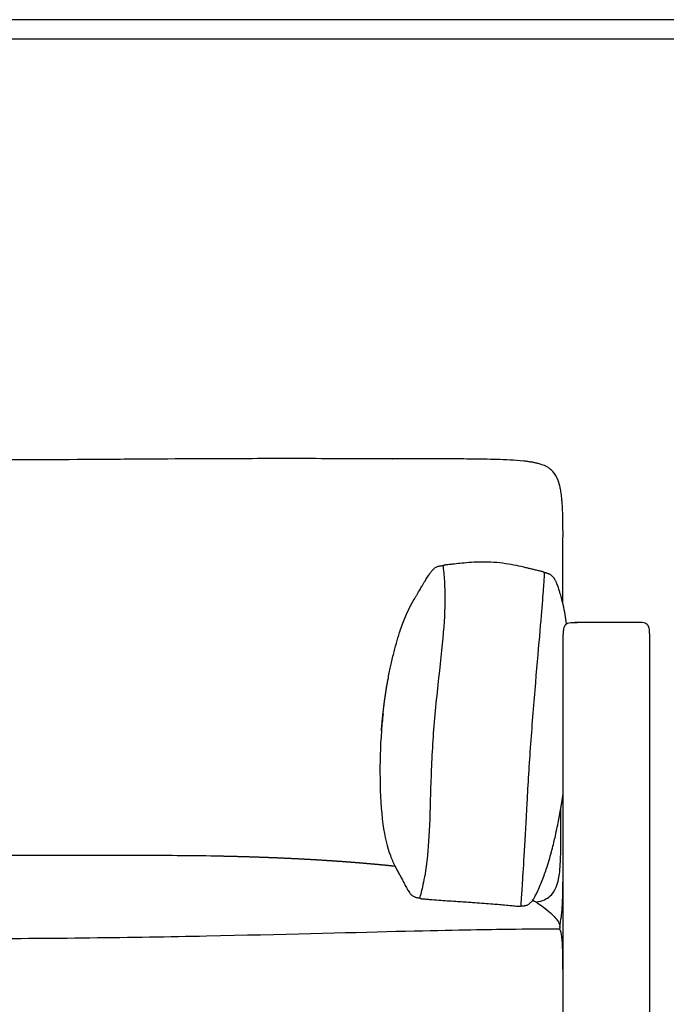
# Model space of a CAD drawing. Units: millimetres. Extents: x 0 to 2842, y 0 to 4019.
# Drawn here: x 1889 to 2356, y 3307 to 4019 of the extents above; entities that cross this region are included whole.
import ezdxf

# ---------------------------------------------------------------- set-up
doc = ezdxf.new("R2010")
doc.units = ezdxf.units.MM
doc.layers.add('2042 Ej220 Sofa 2-seater 76', color=7, linetype='Continuous', true_color=0x000000)
doc.layers.add('Make2D$Visible$Curves', color=7, linetype='Continuous', true_color=0x000000)

msp = doc.modelspace()

# ---------------------------------------------------------------- linework, layer by layer
at = {"layer": '2042 Ej220 Sofa 2-seater 76'}
for points in [[(0, 0), (2841.9, 0), (2841.9, 4019.26), (0, 4019.26)], [(14.15, 14.15), (2827.75, 14.15), (2827.75, 4005.11), (14.15, 4005.11)]]:
    msp.add_lwpolyline(points, close=True, dxfattribs=at)
at = {"layer": 'Make2D$Visible$Curves', "color": 178, "lineweight": -3, "true_color": 0x000000}
for points, degree, knots in [([(2025.49, 3701.61), (2013.36, 3701.56), (1999.77, 3701.48), (1971.87, 3701.29), (1957.45, 3701.19), (1911.17, 3700.9), (1880.97, 3700.75), (1850.87, 3700.75)], 3, [132.947097, 132.947097, 132.947097, 132.947097, 183.21492, 183.21492, 226.159684, 226.159684, 307.573588, 307.573588, 307.573588, 307.573588]), ([(2158.44, 3701.58), (2145.18, 3701.62), (2132.07, 3701.66), (2108.25, 3701.71), (2097.38, 3701.73), (2067.38, 3701.74), (2047.05, 3701.71), (2025.49, 3701.61)], 3, [0, 0, 0, 0, 40.309683, 40.309683, 73.978526, 73.978526, 132.947097, 132.947097, 132.947097, 132.947097]), ([(2243.35, 3700.71), (2240.05, 3700.88), (2236.59, 3701.01), (2230.66, 3701.18), (2227.73, 3701.25), (2219.2, 3701.4), (2213.57, 3701.46), (2207.61, 3701.51), (2199.7, 3701.56), (2191.88, 3701.58), (2175.28, 3701.59), (2166.48, 3701.59), (2157.76, 3701.58)], 3, [84.55559, 84.55559, 84.55559, 84.55559, 96.102016, 96.102016, 105.303003, 105.303003, 120.311521, 120.311521, 120.311521, 143.487733, 143.487733, 170.167995, 170.167995, 170.167995, 170.167995]), ([(2263.63, 3698.15), (2263.3, 3698.24), (2262.97, 3698.33), (2262.64, 3698.42), (2262.27, 3698.51), (2261.9, 3698.6), (2261.13, 3698.77), (2260.73, 3698.86), (2259.47, 3699.11), (2258.6, 3699.26), (2257.17, 3699.48), (2256.61, 3699.56), (2255.08, 3699.76), (2254.11, 3699.88), (2249.96, 3700.31), (2246.56, 3700.54), (2243.35, 3700.71)], 3, [64.045962, 64.045962, 64.045962, 64.045962, 65.084759, 65.084759, 65.084759, 66.249565, 66.249565, 67.478243, 67.478243, 70.152511, 70.152511, 71.872428, 71.872428, 74.825503, 74.825503, 84.55559, 84.55559, 84.55559, 84.55559]), ([(2273.18, 3693.5), (2272.84, 3693.81), (2272.49, 3694.12), (2271.45, 3694.94), (2270.74, 3695.41), (2269.39, 3696.16), (2268.76, 3696.46), (2267.55, 3696.96), (2266.97, 3697.18), (2265.5, 3697.66), (2264.57, 3697.92), (2263.63, 3698.15)], 3, [52.808222, 52.808222, 52.808222, 52.808222, 54.283997, 54.283997, 57.021768, 57.021768, 59.195716, 59.195716, 61.130108, 61.130108, 64.045962, 64.045962, 64.045962, 64.045962]), ([(2279.07, 3682.74), (2278.48, 3684.96), (2277.69, 3687.13), (2275.67, 3690.74), (2274.55, 3692.2), (2273.18, 3693.5)], 3, [39.923476, 39.923476, 39.923476, 39.923476, 46.983667, 46.983667, 52.808222, 52.808222, 52.808222, 52.808222]), ([(2280.41, 3675.62), (2280.31, 3676.34), (2280.21, 3677.04), (2280, 3678.39), (2279.89, 3679.03), (2279.67, 3680.18), (2279.56, 3680.69), (2279.33, 3681.71), (2279.21, 3682.23), (2279.07, 3682.74)], 3, [32.594432, 32.594432, 32.594432, 32.594432, 34.753583, 34.753583, 36.711688, 36.711688, 38.297946, 38.297946, 39.923476, 39.923476, 39.923476, 39.923476]), ([(2281.28, 3664.42), (2281.19, 3666.48), (2281.08, 3668.53), (2280.87, 3671.13), (2280.83, 3671.63), (2280.75, 3672.54), (2280.71, 3672.93), (2280.61, 3673.93), (2280.54, 3674.54), (2280.45, 3675.3), (2280.43, 3675.46), (2280.41, 3675.62)], 3, [21.270416, 21.270416, 21.270416, 21.270416, 27.589087, 27.589087, 29.099896, 29.099896, 30.295295, 30.295295, 32.106653, 32.106653, 32.594432, 32.594432, 32.594432, 32.594432]), ([(2281.63, 3646.77), (2281.61, 3649.47), (2281.58, 3652.4), (2281.48, 3658.22), (2281.41, 3661.21), (2281.28, 3664.42)], 3, [1, 1, 1, 1, 11.391701, 11.391701, 21.270416, 21.270416, 21.270416, 21.270416]), ([(2202.8, 3625.48), (2201.88, 3625.38), (2200.96, 3625.28), (2199.47, 3625.12), (2198.93, 3625.06), (2198.03, 3624.96), (2197.54, 3624.9), (2197.18, 3624.85)], 3, [427.794947, 427.794947, 427.794947, 427.794947, 431.892488, 431.892488, 434.288692, 434.288692, 435.844493, 435.844493, 435.844493, 435.844493]), ([(2215.31, 3626.62), (2212.91, 3626.46), (2210.65, 3626.27), (2206.38, 3625.87), (2204.84, 3625.7), (2202.8, 3625.48)], 3, [410.625534, 410.625534, 410.625534, 410.625534, 419.231766, 419.231766, 427.794947, 427.794947, 427.794947, 427.794947]), ([(2231.66, 3626.69), (2228.79, 3626.89), (2225.94, 3626.95), (2220.42, 3626.89), (2217.75, 3626.77), (2215.31, 3626.62)], 3, [392.751074, 392.751074, 392.751074, 392.751074, 401.407141, 401.407141, 410.625534, 410.625534, 410.625534, 410.625534]), ([(2247.9, 3624.35), (2245.48, 3624.84), (2242.85, 3625.33), (2237.42, 3626.15), (2234.57, 3626.49), (2231.66, 3626.69)], 3, [374.437654, 374.437654, 374.437654, 374.437654, 383.959085, 383.959085, 392.751074, 392.751074, 392.751074, 392.751074]), ([(2184.39, 3617.29), (2184.47, 3617.41), (2184.56, 3617.55), (2184.75, 3617.83), (2184.84, 3617.96), (2185.02, 3618.22), (2185.11, 3618.35), (2185.22, 3618.51), (2185.25, 3618.55), (2185.61, 3619.06), (2186.01, 3619.6), (2186.47, 3620.18), (2186.69, 3620.45), (2186.95, 3620.76), (2187.24, 3621.08), (2187.46, 3621.32), (2187.73, 3621.59), (2188.2, 3622.04), (2188.4, 3622.21), (2188.85, 3622.58), (2189.14, 3622.79), (2189.48, 3623.01)], 3, [216.132507, 216.132507, 216.132507, 216.132507, 218.551388, 218.551388, 220.458315, 220.458315, 222.364551, 222.364551, 222.930761, 222.930761, 229.975155, 229.975155, 229.975155, 233.360281, 233.360281, 233.360281, 235.924165, 235.924165, 237.335844, 237.335844, 238.856672, 238.856672, 238.856672, 238.856672]), ([(2189.48, 3623.01), (2189.72, 3623.17), (2190, 3623.33), (2190.65, 3623.64), (2190.99, 3623.77), (2191.36, 3623.88), (2191.58, 3623.95), (2191.8, 3624), (2192.26, 3624.1), (2192.57, 3624.14), (2192.81, 3624.18)], 3, [238.856672, 238.856672, 238.856672, 238.856672, 239.910035, 239.910035, 241.054866, 241.054866, 241.054866, 241.792928, 241.792928, 242.580853, 242.580853, 242.580853, 242.580853]), ([(2192.81, 3624.18), (2193.13, 3624.22), (2193.49, 3624.27), (2193.79, 3624.3), (2194.02, 3624.33), (2194.22, 3624.35), (2194.39, 3624.36)], 3, [242.580853, 242.580853, 242.580853, 242.580853, 243.589771, 243.589771, 243.589771, 244.314677, 244.314677, 244.314677, 244.314677]), ([(2194.39, 3624.36), (2194.46, 3624.36), (2194.53, 3624.36), (2194.64, 3624.37), (2194.69, 3624.37), (2194.77, 3624.36), (2194.8, 3624.36), (2194.84, 3624.36), (2194.86, 3624.35), (2194.89, 3624.35), (2194.91, 3624.35), (2194.94, 3624.35)], 3, [244.314677, 244.314677, 244.314677, 244.314677, 244.676022, 244.676022, 245.075126, 245.075126, 245.457734, 245.457734, 245.606807, 245.606807, 245.751785, 245.751785, 245.751785, 245.751785]), ([(2195.83, 3624.63), (2195.74, 3624.61), (2195.65, 3624.58), (2195.56, 3624.56), (2195.48, 3624.53), (2195.41, 3624.51), (2195.33, 3624.48)], 3, [438.1002668, 438.1002668, 438.1002668, 438.1002668, 438.4315591, 438.4315591, 438.4315591, 438.6863558, 438.6863558, 438.6863558, 438.6863558]), ([(2197.18, 3624.85), (2196.95, 3624.83), (2196.67, 3624.79), (2196.34, 3624.74), (2196.23, 3624.72), (2196.08, 3624.69), (2196.04, 3624.68), (2195.96, 3624.67), (2195.91, 3624.65), (2195.86, 3624.64), (2195.84, 3624.64), (2195.83, 3624.63)], 3, [435.844493, 435.844493, 435.844493, 435.844493, 436.913368, 436.913368, 437.500308, 437.500308, 437.828837, 437.828837, 438.026193, 438.026193, 438.100267, 438.100267, 438.100267, 438.100267]), ([(2260.19, 3621.52), (2259.26, 3621.75), (2258.31, 3621.98), (2256.48, 3622.42), (2255.65, 3622.62), (2252.62, 3623.33), (2250.35, 3623.85), (2247.9, 3624.35)], 3, [356.81061, 356.81061, 356.81061, 356.81061, 361.276802, 361.276802, 364.991614, 364.991614, 374.437654, 374.437654, 374.437654, 374.437654]), ([(2265.66, 3620.23), (2265.05, 3620.37), (2263.86, 3620.65), (2262.26, 3621.02), (2261.25, 3621.27), (2260.19, 3621.52)], 3, [348.544216, 348.544216, 348.544216, 348.544216, 351.76489, 351.76489, 356.81061, 356.81061, 356.81061, 356.81061]), ([(2266.98, 3619.89), (2266.96, 3619.9), (2266.93, 3619.91), (2266.88, 3619.93), (2266.85, 3619.94), (2266.79, 3619.95), (2266.77, 3619.96), (2266.7, 3619.98), (2266.65, 3619.99), (2266.48, 3620.04), (2266.35, 3620.07), (2266.05, 3620.14), (2265.84, 3620.19), (2265.66, 3620.23)], 3, [345.50214, 345.50214, 345.50214, 345.50214, 345.804443, 345.804443, 346.215285, 346.215285, 346.464366, 346.464366, 346.935613, 346.935613, 347.653969, 347.653969, 348.544216, 348.544216, 348.544216, 348.544216]), ([(2267.56, 3619.63), (2267.44, 3619.69), (2267.35, 3619.74), (2267.28, 3619.77), (2267.16, 3619.82), (2267.06, 3619.86), (2266.98, 3619.89)], 3, [344.056944, 344.056944, 344.056944, 344.056944, 344.600193, 344.600193, 344.600193, 345.50214, 345.50214, 345.50214, 345.50214]), ([(2268.85, 3619.12), (2268.71, 3619.16), (2268.59, 3619.2), (2268.33, 3619.27), (2268.17, 3619.31), (2268.04, 3619.35)], 3, [147.489389, 147.489389, 147.489389, 147.489389, 147.9435357, 147.9435357, 148.3848261, 148.3848261, 148.3848261, 148.3848261]), ([(2270.49, 3618.63), (2270.17, 3618.73), (2269.83, 3618.83), (2269.51, 3618.93), (2269.29, 3618.99), (2269.06, 3619.06), (2268.85, 3619.12)], 3, [145.760128, 145.760128, 145.760128, 145.760128, 146.783661, 146.783661, 146.783661, 147.489389, 147.489389, 147.489389, 147.489389]), ([(2273.54, 3617.03), (2273.24, 3617.29), (2272.95, 3617.5), (2272.4, 3617.86), (2272.14, 3618), (2271.87, 3618.13), (2271.67, 3618.22), (2271.46, 3618.31), (2271.14, 3618.43), (2271.02, 3618.47), (2270.79, 3618.54), (2270.64, 3618.59), (2270.49, 3618.63)], 3, [141.430258, 141.430258, 141.430258, 141.430258, 142.669849, 142.669849, 143.907688, 143.907688, 143.907688, 144.825694, 144.825694, 145.291328, 145.291328, 145.760128, 145.760128, 145.760128, 145.760128]), ([(2176.01, 3603.45), (2176.7, 3604.62), (2177.51, 3605.99), (2178.7, 3607.99), (2178.99, 3608.48), (2179.39, 3609.15), (2179.45, 3609.25), (2179.7, 3609.68), (2179.94, 3610.07), (2180.85, 3611.61), (2181.59, 3612.84), (2182.42, 3614.19)], 3, [101.475981, 101.475981, 101.475981, 101.475981, 153.249839, 153.249839, 167.820896, 167.820896, 170.4915, 170.4915, 178.780887, 178.780887, 197.746192, 197.746192, 197.746192, 197.746192]), ([(2277.21, 3611.24), (2276.99, 3611.77), (2276.72, 3612.38), (2276.15, 3613.54), (2275.79, 3614.21), (2275.33, 3614.91), (2275.12, 3615.23), (2274.88, 3615.58), (2274.26, 3616.33), (2273.92, 3616.7), (2273.54, 3617.03)], 3, [130.714766, 130.714766, 130.714766, 130.714766, 134.886642, 134.886642, 138.35349, 138.35349, 138.35349, 139.853504, 139.853504, 141.430258, 141.430258, 141.430258, 141.430258]), ([(2281.63, 3596.31), (2281.27, 3597.9), (2280.9, 3599.41), (2280.15, 3602.29), (2279.77, 3603.68), (2279.35, 3605.09), (2279.05, 3606.07), (2278.71, 3607.14), (2278.36, 3608.16), (2278.05, 3609.09), (2277.66, 3610.17), (2277.21, 3611.24)], 3, [87.515609, 87.515609, 87.515609, 87.515609, 100.65224, 100.65224, 113.146527, 113.146527, 113.146527, 122.316314, 122.316314, 122.316314, 130.714766, 130.714766, 130.714766, 130.714766]), ([(2163.42, 3576.03), (2163.72, 3576.92), (2164.01, 3577.81), (2164.12, 3578.13), (2164.23, 3578.44), (2164.64, 3579.61), (2165.06, 3580.78), (2165.48, 3581.9), (2165.9, 3583.03), (2166.32, 3584.11), (2166.75, 3585.2), (2167.18, 3586.24), (2167.61, 3587.29), (2168.05, 3588.29), (2168.49, 3589.3), (2168.93, 3590.27), (2169.37, 3591.24), (2169.48, 3591.46), (2169.58, 3591.69), (2169.93, 3592.4), (2170.27, 3593.11), (2170.72, 3594.01), (2171.17, 3594.91), (2171.64, 3595.78), (2172.1, 3596.66), (2172.13, 3596.73), (2172.17, 3596.79), (2172.61, 3597.59), (2173.05, 3598.38), (2173.17, 3598.61), (2173.3, 3598.83), (2173.67, 3599.48), (2174.04, 3600.12)], 2, [46.373384, 46.373384, 46.373384, 47.373384, 47.373384, 48.373384, 48.373384, 49.373384, 49.373384, 50.373384, 50.373384, 51.373384, 51.373384, 52.373384, 52.373384, 53.373384, 53.373384, 54.373384, 54.373384, 55.373384, 55.373384, 56.373384, 56.373384, 57.373384, 57.373384, 58.373384, 58.373384, 59.373384, 59.373384, 60.373384, 60.373384, 61.373384, 61.373384, 62.373384, 62.373384, 62.373384]), ([(2174.04, 3600.12), (2174.04, 3600.12), (2174.04, 3600.13), (2174.05, 3600.13), (2174.05, 3600.13), (2174.06, 3600.15), (2174.06, 3600.16), (2174.08, 3600.19), (2174.09, 3600.21), (2174.13, 3600.28), (2174.16, 3600.32), (2174.23, 3600.45), (2174.28, 3600.53), (2174.42, 3600.77), (2174.51, 3600.92), (2174.77, 3601.37), (2174.94, 3601.65), (2175.26, 3602.2), (2175.42, 3602.46), (2175.71, 3602.95), (2175.86, 3603.2), (2176.01, 3603.45)], 3, [62.423355, 62.423355, 62.423355, 62.423355, 62.443692, 62.443692, 62.519072, 62.519072, 62.820167, 62.820167, 63.421897, 63.421897, 64.62514, 64.62514, 67.031531, 67.031531, 71.844251, 71.844251, 81.294954, 81.294954, 91.15546, 91.15546, 101.475981, 101.475981, 101.475981, 101.475981]), ([(2174.04, 3600.12), (2174.04, 3600.12), (2174.04, 3600.12), (2174.04, 3600.12), (2174.04, 3600.12), (2174.04, 3600.12)], 3, [62.39985849, 62.39985849, 62.39985849, 62.39985849, 62.42016483, 62.42016483, 62.42335543, 62.42335543, 62.42335543, 62.42335543]), ([(2174.04, 3600.12), (2174.04, 3600.12), (2174.04, 3600.12), (2174.04, 3600.12), (2174.04, 3600.12), (2174.04, 3600.12)], 3, [62.37338373, 62.37338373, 62.37338373, 62.37338373, 62.39498686, 62.39498686, 62.39985849, 62.39985849, 62.39985849, 62.39985849]), ([(2284.1, 3582.29), (2284.62, 3582.62), (2285.25, 3582.83), (2286.03, 3582.97), (2287.49, 3583.24), (2289.44, 3583.24), (2292.06, 3583.24)], 3, [246.683497, 246.683497, 246.683497, 246.683497, 248.729151, 248.729151, 248.729151, 254.780441, 254.780441, 254.780441, 254.780441]), ([(2155.05, 3542.08), (2155.62, 3545.19), (2156.26, 3548.35), (2157.16, 3552.5), (2157.45, 3553.84), (2158.15, 3556.87), (2158.53, 3558.47), (2159.57, 3562.71), (2160.29, 3565.48), (2161.78, 3570.79), (2162.57, 3573.43), (2163.42, 3576.03)], 3, [0, 0, 0, 0, 10.948864, 10.948864, 16.075959, 16.075959, 22.830611, 22.830611, 35.321154, 35.321154, 46.373384, 46.373384, 46.373384, 46.373384]), ([(2281.76, 3573.26), (2281.78, 3573.7), (2281.8, 3574.12), (2281.82, 3574.54), (2281.88, 3575.56), (2281.96, 3576.4), (2282.13, 3577.78), (2282.22, 3578.3), (2282.46, 3579.5), (2282.62, 3580.01), (2282.76, 3580.36), (2282.83, 3580.55), (2282.89, 3580.7), (2282.95, 3580.83)], 3, [138.293381, 138.293381, 138.293381, 138.293381, 139.648386, 139.648386, 139.648386, 143.073867, 143.073867, 146.401152, 146.401152, 152.776896, 152.776896, 152.776896, 156.075437, 156.075437, 156.075437, 156.075437]), ([(2282.95, 3580.83), (2283.05, 3581.03), (2283.13, 3581.19), (2283.29, 3581.44), (2283.36, 3581.54), (2283.56, 3581.8), (2283.67, 3581.91), (2283.76, 3582), (2283.81, 3582.05), (2283.86, 3582.09), (2283.91, 3582.13)], 3, [156.075437, 156.075437, 156.075437, 156.075437, 161.059609, 161.059609, 166.058592, 166.058592, 175.967428, 175.967428, 175.967428, 182.142431, 182.142431, 182.142431, 182.142431]), ([(2283.91, 3582.13), (2283.96, 3582.18), (2284, 3582.21), (2284.08, 3582.27), (2284.11, 3582.29), (2284.17, 3582.33), (2284.19, 3582.35), (2284.2, 3582.35), (2284.2, 3582.35), (2284.2, 3582.35)], 3, [182.142431, 182.142431, 182.142431, 182.142431, 190.209895, 190.209895, 198.277535, 198.277535, 214.412799, 214.412799, 217.545139, 217.545139, 217.545139, 217.545139]), ([(2284.2, 3582.35), (2284.2, 3582.35), (2284.19, 3582.35), (2284.16, 3582.33), (2284.13, 3582.31), (2284.1, 3582.29)], 3, [217.545139, 217.545139, 217.545139, 217.545139, 230.548096, 230.548096, 246.683497, 246.683497, 246.683497, 246.683497]), ([(2281.66, 3505.55), (2281.66, 3522.85), (2281.66, 3546.37), (2281.66, 3557.47), (2281.76, 3573.26)], 3, [136.311079, 136.311079, 136.311079, 136.311079, 137.311079, 138.293381, 138.293381, 138.293381, 138.293381]), ([(2344.38, 3563.47), (2344.38, 3564.68), (2344.38, 3566.22), (2344.38, 3566.22), (2344.38, 3566.22)], 3, [48.989865, 48.989865, 48.989865, 48.989865, 49.770208, 50.770208, 50.770208, 50.770208, 50.770208]), ([(2344.38, 3505.55), (2344.38, 3522.85), (2344.38, 3546.37), (2344.38, 3557.47), (2344.38, 3562.08)], 3, [44.602289, 44.602289, 44.602289, 44.602289, 45.602289, 46.584565, 46.584565, 46.584565, 46.584565]), ([(2150.27, 3504.92), (2150.39, 3506.43), (2150.52, 3507.94), (2150.65, 3509.46), (2150.79, 3510.98), (2150.94, 3512.52), (2151.08, 3514.06), (2151.25, 3515.61), (2151.41, 3517.16), (2151.59, 3518.71), (2151.76, 3520.27), (2151.95, 3521.83), (2152.15, 3523.39), (2152.35, 3524.96), (2152.56, 3526.52), (2152.78, 3528.09), (2153, 3529.65), (2153.23, 3531.22), (2153.47, 3532.78), (2153.72, 3534.34), (2153.96, 3535.89), (2154.23, 3537.44), (2154.49, 3538.99), (2154.77, 3540.54), (2155.05, 3542.08)], 2, [-12, -12, -12, -11, -11, -10, -10, -9, -9, -8, -8, -7, -7, -6, -6, -5, -5, -4, -4, -3, -3, -2, -2, -1, -1, 0, 0, 0]), ([(2278.32, 3439.57), (2278.54, 3440.72), (2278.76, 3441.87), (2278.78, 3441.93), (2278.79, 3441.99), (2279, 3443.15), (2279.22, 3444.31), (2279.26, 3444.52), (2279.3, 3444.72), (2279.46, 3445.63), (2279.62, 3446.53), (2279.72, 3447.05), (2279.81, 3447.56), (2279.9, 3448.1), (2280, 3448.65), (2280.15, 3449.51), (2280.3, 3450.37), (2280.32, 3450.51), (2280.35, 3450.65), (2280.51, 3451.6), (2280.67, 3452.55), (2280.72, 3452.85), (2280.76, 3453.14), (2280.86, 3453.75), (2280.96, 3454.35), (2281.08, 3455.11), (2281.21, 3455.86), (2281.22, 3455.95), (2281.24, 3456.05), (2281.36, 3456.85), (2281.49, 3457.65), (2281.55, 3458.08), (2281.62, 3458.52), (2281.64, 3458.65), (2281.66, 3458.79)], 2, [58.636613, 58.636613, 58.636613, 59.636613, 59.636613, 60.636613, 60.636613, 61.636613, 61.636613, 62.636613, 62.636613, 63.636613, 63.636613, 64.636613, 64.636613, 65.636613, 65.636613, 66.636613, 66.636613, 67.636613, 67.636613, 68.636613, 68.636613, 69.636613, 69.636613, 70.636613, 70.636613, 71.636613, 71.636613, 72.636613, 72.636613, 73.636613, 73.636613, 74.636613, 74.636613, 75.061479, 75.061479, 75.061479]), ([(2269.53, 3404.87), (2270.97, 3409.21), (2272.17, 3413.34), (2274.24, 3420.98), (2275.09, 3424.46), (2275.82, 3427.65)], 3, [0, 0, 0, 0, 28.982508, 28.982508, 57.636613, 57.636613, 57.636613, 57.636613]), ([(2026.83, 3414.24), (2017.39, 3414.4), (2007.97, 3414.49), (1994.16, 3414.57), (1989.44, 3414.59), (1981.06, 3414.61), (1977.47, 3414.62), (1968.82, 3414.62), (1964.09, 3414.63), (1958.24, 3414.63), (1957.03, 3414.63), (1952.9, 3414.63), (1950.02, 3414.63), (1945.12, 3414.63), (1943.11, 3414.63), (1934.49, 3414.64), (1927.74, 3414.64), (1913.4, 3414.66), (1906.25, 3414.66), (1892.85, 3414.66), (1886.98, 3414.65), (1870.89, 3414.6), (1860.27, 3414.54), (1850.52, 3414.47)], 3, [12, 12, 12, 12, 41.281528, 41.281528, 57.481254, 57.481254, 70.904768, 70.904768, 90.818126, 90.818126, 96.052759, 96.052759, 108.902818, 108.902818, 117.829908, 117.829908, 146.720865, 146.720865, 171.919378, 171.919378, 190.085096, 190.085096, 220.334448, 220.334448, 220.334448, 220.334448]), ([(2160.19, 3406.78), (2157.86, 3407.03), (2155.53, 3407.28), (2150.74, 3407.75), (2145.95, 3408.21), (2140.91, 3408.65), (2135.87, 3409.09), (2130.6, 3409.51), (2125.33, 3409.93), (2119.84, 3410.32), (2114.35, 3410.7), (2108.64, 3411.06), (2102.94, 3411.42), (2097.03, 3411.75), (2091.13, 3412.08), (2085.03, 3412.37), (2078.94, 3412.66), (2072.66, 3412.92), (2066.39, 3413.18), (2059.95, 3413.39), (2053.51, 3413.61), (2046.91, 3413.79), (2040.31, 3413.97), (2033.57, 3414.1), (2026.83, 3414.24)], 2, [0.485643, 0.485643, 0.485643, 1, 1, 2, 2, 3, 3, 4, 4, 5, 5, 6, 6, 7, 7, 8, 8, 9, 9, 10, 10, 11, 11, 12, 12, 12]), ([(2160.06, 3406.89), (2160.1, 3406.82), (2160.13, 3406.75), (2160.17, 3406.67), (2160.21, 3406.59), (2160.22, 3406.58), (2160.23, 3406.56), (2160.29, 3406.44), (2160.36, 3406.32), (2160.43, 3406.19), (2160.5, 3406.05), (2160.59, 3405.89), (2160.67, 3405.72), (2160.77, 3405.54), (2160.87, 3405.36), (2160.98, 3405.15), (2161.09, 3404.95), (2161.1, 3404.93), (2161.11, 3404.9), (2161.22, 3404.7), (2161.33, 3404.49), (2161.47, 3404.25), (2161.6, 3404), (2161.75, 3403.73), (2161.89, 3403.46), (2162.01, 3403.24), (2162.13, 3403.03), (2162.17, 3402.95), (2162.21, 3402.88), (2162.38, 3402.57), (2162.55, 3402.26)], 2, [34.965397, 34.965397, 34.965397, 35.965397, 35.965397, 36.965397, 36.965397, 37.965397, 37.965397, 38.965397, 38.965397, 39.965397, 39.965397, 40.965397, 40.965397, 41.965397, 41.965397, 42.965397, 42.965397, 43.965397, 43.965397, 44.965397, 44.965397, 45.965397, 45.965397, 46.965397, 46.965397, 47.965397, 47.965397, 48.965397, 48.965397, 49.965397, 49.965397, 49.965397]), ([(2281.57, 3393.62), (2281.58, 3394.46), (2281.59, 3395.31), (2281.6, 3395.72), (2281.6, 3396.13), (2281.61, 3396.58), (2281.61, 3397.02), (2281.62, 3397.89), (2281.63, 3398.75), (2281.63, 3399.63), (2281.64, 3400.51), (2281.64, 3400.6), (2281.64, 3400.7), (2281.64, 3401.49), (2281.64, 3402.28), (2281.65, 3403.18), (2281.65, 3404.07), (2281.65, 3404.78), (2281.65, 3405.48), (2281.66, 3405.69), (2281.66, 3405.89), (2281.66, 3406.82), (2281.66, 3407.74), (2281.66, 3408.68), (2281.66, 3409.62), (2281.66, 3410.02), (2281.66, 3410.41)], 2, [26.032354, 26.032354, 26.032354, 27.032354, 27.032354, 28.032354, 28.032354, 29.032354, 29.032354, 30.032354, 30.032354, 31.032354, 31.032354, 32.032354, 32.032354, 33.032354, 33.032354, 34.032354, 34.032354, 35.032354, 35.032354, 36.032354, 36.032354, 37.032354, 37.032354, 38.032354, 38.032354, 39.032156, 39.032156, 39.032156]), ([(2162.55, 3402.26), (2162.76, 3401.88), (2162.97, 3401.48), (2163.25, 3400.99), (2163.29, 3400.92), (2163.33, 3400.85)], 3, [49.965397, 49.965397, 49.965397, 49.965397, 67.904174, 67.904174, 70.985346, 70.985346, 70.985346, 70.985346]), ([(2261.16, 3384.68), (2261.73, 3385.68), (2262.26, 3386.71), (2263.15, 3388.54), (2263.58, 3389.45), (2263.96, 3390.32), (2264.05, 3390.5), (2264.13, 3390.68), (2264.21, 3390.87), (2264.85, 3392.34), (2265.48, 3393.85), (2266.73, 3397), (2267.32, 3398.59), (2267.92, 3400.24)], 3, [20.723626, 20.723626, 20.723626, 20.723626, 28.19438, 28.19438, 35.224788, 35.224788, 35.224788, 36.656407, 36.656407, 36.656407, 48.67767, 48.67767, 60.609366, 60.609366, 60.609366, 60.609366]), ([(2167.2, 3393.65), (2167.42, 3393.22), (2167.66, 3392.75), (2167.91, 3392.25), (2168.19, 3391.72), (2168.49, 3391.14), (2168.83, 3390.51), (2169.04, 3390.11), (2169.28, 3389.68), (2169.82, 3388.78), (2170.13, 3388.29), (2170.49, 3387.78), (2170.68, 3387.52), (2170.89, 3387.25), (2171.13, 3386.97)], 3, [220.663154, 220.663154, 220.663154, 220.663154, 230.954304, 230.954304, 230.954304, 242.032298, 242.032298, 242.032298, 249.160481, 249.160481, 256.234231, 256.234231, 256.234231, 259.837021, 259.837021, 259.837021, 259.837021]), ([(2280.77, 3373.77), (2280.92, 3375.47), (2281.03, 3377.14), (2281.15, 3379.33), (2281.18, 3379.88), (2281.23, 3380.97), (2281.26, 3381.52), (2281.31, 3382.72), (2281.33, 3383.37), (2281.47, 3387.27), (2281.53, 3390.54), (2281.57, 3393.62)], 3, [4.143177, 4.143177, 4.143177, 4.143177, 9.410772, 9.410772, 11.177579, 11.177579, 12.962337, 12.962337, 15.129786, 15.129786, 26.032354, 26.032354, 26.032354, 26.032354]), ([(2172.57, 3385.62), (2172.99, 3385.31), (2173.55, 3384.97), (2174.31, 3384.68), (2174.51, 3384.6), (2174.73, 3384.53), (2175.22, 3384.39), (2175.45, 3384.33), (2175.72, 3384.26)], 3, [265.441198, 265.441198, 265.441198, 265.441198, 269.276931, 269.276931, 269.276931, 270.247624, 270.247624, 271.256281, 271.256281, 271.256281, 271.256281]), ([(2175.72, 3384.26), (2176.02, 3384.19), (2176.36, 3384.11), (2176.68, 3384.05), (2176.86, 3384.01), (2177.07, 3383.97), (2177.26, 3383.94)], 3, [271.256281, 271.256281, 271.256281, 271.256281, 272.440004, 272.440004, 272.440004, 273.113083, 273.113083, 273.113083, 273.113083]), ([(2177.26, 3383.94), (2177.35, 3383.93), (2177.44, 3383.92), (2177.63, 3383.91), (2177.7, 3383.91), (2177.81, 3383.91)], 3, [273.113083, 273.113083, 273.113083, 273.113083, 273.3713848, 273.3713848, 273.6762212, 273.6762212, 273.6762212, 273.6762212]), ([(2178.2, 3383.74), (2178.27, 3383.71), (2178.34, 3383.68), (2178.42, 3383.65), (2178.5, 3383.62), (2178.58, 3383.59), (2178.67, 3383.56)], 3, [256.641421, 256.641421, 256.641421, 256.641421, 257.0024384, 257.0024384, 257.0024384, 257.3922936, 257.3922936, 257.3922936, 257.3922936]), ([(2178.67, 3383.56), (2178.77, 3383.53), (2178.84, 3383.51), (2179.06, 3383.46), (2179.17, 3383.44), (2179.5, 3383.38), (2179.76, 3383.35), (2179.99, 3383.32)], 3, [257.392294, 257.392294, 257.392294, 257.392294, 257.806107, 257.806107, 258.180399, 258.180399, 258.905439, 258.905439, 258.905439, 258.905439]), ([(2179.99, 3383.32), (2180.79, 3383.23), (2181.9, 3383.13), (2183.63, 3382.99), (2184.59, 3382.91), (2185.5, 3382.85)], 3, [258.905439, 258.905439, 258.905439, 258.905439, 261.612814, 261.612814, 264.559509, 264.559509, 264.559509, 264.559509]), ([(2256.79, 3379.42), (2257.23, 3379.71), (2257.6, 3380.02), (2258.26, 3380.62), (2258.54, 3380.93), (2258.8, 3381.22), (2259.32, 3381.83), (2259.75, 3382.44), (2260.5, 3383.56), (2260.85, 3384.14), (2261.16, 3384.68)], 3, [9.555438, 9.555438, 9.555438, 9.555438, 11.296139, 11.296139, 13.047367, 13.047367, 13.047367, 16.73231, 16.73231, 20.723626, 20.723626, 20.723626, 20.723626]), ([(2185.5, 3382.85), (2187.48, 3382.7), (2189.68, 3382.54), (2193.72, 3382.26), (2195.81, 3382.11), (2197.86, 3381.97)], 3, [264.559509, 264.559509, 264.559509, 264.559509, 270.724138, 270.724138, 277.060709, 277.060709, 277.060709, 277.060709]), ([(2197.86, 3381.97), (2199.89, 3381.84), (2201.93, 3381.7), (2203.97, 3381.56), (2207.4, 3381.32), (2210.91, 3381.08), (2214.35, 3380.85)], 3, [277.060709, 277.060709, 277.060709, 277.060709, 283.204485, 283.204485, 283.204485, 293.637472, 293.637472, 293.637472, 293.637472]), ([(2214.35, 3380.85), (2215.57, 3380.76), (2216.78, 3380.68), (2217.99, 3380.59), (2222.23, 3380.29), (2226.68, 3379.97), (2230.91, 3379.64)], 3, [293.637472, 293.637472, 293.637472, 293.637472, 297.29149, 297.29149, 297.29149, 310.248971, 310.248971, 310.248971, 310.248971]), ([(2233.08, 3379.47), (2234.76, 3379.33), (2236.46, 3379.19), (2239.79, 3378.89), (2241.48, 3378.74), (2243.12, 3378.58), (2243.19, 3378.57), (2243.26, 3378.56), (2243.34, 3378.56)], 3, [312.429039, 312.429039, 312.429039, 312.429039, 317.536, 317.536, 322.633035, 322.633035, 322.633035, 322.860972, 322.860972, 322.860972, 322.860972]), ([(2243.34, 3378.56), (2243.86, 3378.51), (2244.38, 3378.46), (2244.89, 3378.4), (2245.56, 3378.34), (2246.23, 3378.27), (2247.52, 3378.14), (2248.22, 3378.07), (2248.81, 3378.01)], 3, [322.860972, 322.860972, 322.860972, 322.860972, 324.477949, 324.477949, 324.477949, 326.622351, 326.622351, 328.694302, 328.694302, 328.694302, 328.694302]), ([(2248.81, 3378.01), (2249.05, 3377.99), (2249.3, 3377.97), (2249.63, 3377.95), (2249.75, 3377.94), (2249.95, 3377.94), (2250.02, 3377.94), (2250.1, 3377.95)], 3, [328.694302, 328.694302, 328.694302, 328.694302, 329.490952, 329.490952, 329.90381, 329.90381, 330.347018, 330.347018, 330.347018, 330.347018]), ([(2250.1, 3377.95), (2250.21, 3377.95), (2250.3, 3377.97), (2250.39, 3377.98), (2250.48, 3378), (2250.58, 3378.02), (2250.66, 3378.03)], 3, [330.347018, 330.347018, 330.347018, 330.347018, 330.928076, 330.928076, 330.928076, 331.600976, 331.600976, 331.600976, 331.600976]), ([(2250.66, 3378.03), (2250.82, 3378.07), (2250.97, 3378.11), (2251.1, 3378.14), (2251.14, 3378.15), (2251.17, 3378.16), (2251.21, 3378.17)], 3, [331.600976, 331.600976, 331.600976, 331.600976, 332.847884, 332.847884, 332.847884, 333.163633, 333.163633, 333.163633, 333.163633]), ([(2252.02, 3378.21), (2252.25, 3378.22), (2252.48, 3378.24), (2252.69, 3378.25), (2252.88, 3378.27), (2253.07, 3378.29), (2253.24, 3378.3), (2253.31, 3378.31), (2253.37, 3378.32), (2253.44, 3378.32)], 3, [1.562069, 1.562069, 1.562069, 1.562069, 3.052569, 3.052569, 3.052569, 4.432998, 4.432998, 4.432998, 4.959996, 4.959996, 4.959996, 4.959996]), ([(2254.2, 3378.42), (2254.24, 3378.43), (2254.28, 3378.44), (2254.57, 3378.49), (2254.82, 3378.55), (2255.06, 3378.62), (2255.4, 3378.72), (2255.73, 3378.85), (2256.31, 3379.13), (2256.56, 3379.27), (2256.79, 3379.42)], 3, [6.626784, 6.626784, 6.626784, 6.626784, 6.751928, 6.751928, 7.534111, 7.534111, 7.534111, 8.617688, 8.617688, 9.555438, 9.555438, 9.555438, 9.555438])]:
    msp.add_open_spline(points, degree=degree, knots=knots, dxfattribs=at)
for points in [[(2158.38, 3701.56), (2158.4, 3701.57), (2158.42, 3701.58), (2158.44, 3701.58)], [(2158.44, 3701.58), (2158.45, 3701.58), (2158.47, 3701.58), (2158.48, 3701.56)], [(2281.54, 3642.33), (2281.54, 3643.52), (2281.63, 3645.59), (2281.63, 3646.77)], [(2281.54, 3596.69), (2281.54, 3613.92), (2281.54, 3629.58), (2281.54, 3642.33)], [(2194.92, 3624.34), (2194.88, 3624.33), (2194.86, 3624.22), (2194.87, 3623.98)], [(2194.87, 3623.98), (2194.88, 3623.35), (2195.06, 3621.84), (2195.35, 3618.85)], [(2195.33, 3624.48), (2195.17, 3624.43), (2195.04, 3624.39), (2194.92, 3624.34)], [(2194.94, 3624.35), (2194.93, 3624.35), (2194.93, 3624.35), (2194.92, 3624.34)], [(2195.35, 3618.85), (2195.63, 3615.87), (2196.01, 3611.41), (2196.13, 3605.09)], [(2268.09, 3619.33), (2267.93, 3619.42), (2267.75, 3619.53), (2267.56, 3619.63)], [(2268.04, 3619.35), (2268.05, 3619.34), (2268.06, 3619.34), (2268.07, 3619.33)], [(2268.07, 3614.41), (2268.27, 3617.12), (2268.37, 3618.47), (2268.25, 3619.03)], [(2268.25, 3619.03), (2268.21, 3619.19), (2268.16, 3619.28), (2268.09, 3619.33)], [(2182.42, 3614.19), (2182.99, 3615.12), (2183.68, 3616.22), (2184.39, 3617.29)], [(2267.11, 3601.64), (2267.58, 3607.65), (2267.87, 3611.7), (2268.07, 3614.41)], [(2196.13, 3605.09), (2196.25, 3598.76), (2196.1, 3590.57), (2195.31, 3580.1)], [(2265.09, 3577.18), (2265.99, 3587.68), (2266.64, 3595.63), (2267.11, 3601.64)], [(2281.7, 3595.99), (2281.68, 3596.09), (2281.66, 3596.2), (2281.63, 3596.31)], [(2281.71, 3595.95), (2281.71, 3595.96), (2281.71, 3595.97), (2281.7, 3595.99)], [(2284.2, 3582.35), (2283.58, 3586.55), (2282.77, 3591.2), (2281.71, 3595.95)], [(2292.06, 3583.24), (2291.4, 3583.24), (2290.79, 3583.24), (2290.22, 3583.23)], [(2313.02, 3583.24), (2309.09, 3583.24), (2301.22, 3583.24), (2294.67, 3583.24), (2292.06, 3583.24)], [(2333.98, 3583.24), (2331.37, 3583.24), (2324.82, 3583.24), (2316.95, 3583.24), (2313.02, 3583.24)], [(2335.82, 3583.23), (2335.25, 3583.24), (2334.64, 3583.24), (2333.98, 3583.24)], [(2343.09, 3581.12), (2342.44, 3582.18), (2340.5, 3583.24), (2336.6, 3583.24), (2333.98, 3583.24)], [(2195.31, 3580.1), (2194.52, 3569.64), (2193.1, 3556.9), (2191.62, 3543.19)], [(2261.84, 3539.52), (2263.04, 3553.65), (2264.19, 3566.69), (2265.09, 3577.18)], [(2284.1, 3582.29), (2284.04, 3582.26), (2283.97, 3582.21), (2283.9, 3582.16)], [(2283.9, 3582.16), (2283.9, 3582.16), (2283.9, 3582.16), (2283.9, 3582.16)], [(2344.38, 3566.22), (2344.38, 3570.5), (2344.38, 3576.9), (2343.73, 3580.07), (2343.09, 3581.12)], [(2344.38, 3562.33), (2344.38, 3562.71), (2344.38, 3563.1), (2344.38, 3563.47)], [(2344.38, 3562.08), (2344.38, 3562.16), (2344.38, 3562.24), (2344.38, 3562.33)], [(2152.58, 3526.7), (2153.29, 3531.86), (2154.11, 3537.01), (2155.06, 3542.05)], [(2191.62, 3543.19), (2190.14, 3529.49), (2188.61, 3514.81), (2187.6, 3500.47)], [(2258.35, 3495.35), (2259.41, 3510.19), (2260.64, 3525.4), (2261.84, 3539.52)], [(2152.15, 3523.46), (2152.28, 3524.43), (2152.4, 3525.39), (2152.54, 3526.36)], [(2151.41, 3517.16), (2151.52, 3518.19), (2151.64, 3519.22), (2151.76, 3520.25)], [(2151.77, 3520.29), (2151.89, 3521.3), (2152.01, 3522.32), (2152.14, 3523.33)], [(2151.41, 3517.15), (2150.96, 3513.01), (2150.58, 3508.91), (2150.27, 3504.92)], [(2150.27, 3504.92), (2149.36, 3492.94), (2149.08, 3481.87), (2149.25, 3470.39)], [(2281.66, 3357.48), (2281.66, 3414.59), (2281.66, 3470.95), (2281.66, 3505.55)], [(2344.38, 3357.48), (2344.38, 3414.59), (2344.38, 3470.95), (2344.38, 3505.55)], [(2187.6, 3500.47), (2186.59, 3486.13), (2186.11, 3472.13), (2185.72, 3459.28)], [(2255.66, 3452.86), (2256.41, 3466.05), (2257.29, 3480.52), (2258.35, 3495.35)], [(2149.25, 3470.39), (2149.41, 3458.9), (2150.01, 3446.98), (2151.29, 3437.41)], [(2185.72, 3459.28), (2185.34, 3446.43), (2185.04, 3434.73), (2184.4, 3425.01)], [(2253.74, 3417.99), (2254.28, 3427.74), (2254.9, 3439.66), (2255.66, 3452.86)], [(2280.01, 3432.71), (2280.01, 3437.63), (2280, 3442.98), (2280, 3448.68)], [(2151.29, 3437.41), (2152.58, 3427.83), (2154.54, 3420.6), (2156.76, 3414.57)], [(2275.82, 3427.65), (2276.54, 3430.82), (2277.71, 3436.38), (2278.32, 3439.57)], [(2279.6, 3407.91), (2280.01, 3414.6), (2280.01, 3422.76), (2280.01, 3432.71)], [(2184.4, 3425.01), (2183.77, 3415.29), (2182.79, 3407.54), (2181.79, 3401.5)], [(2091.13, 3412.08), (2083.12, 3412.49), (2074.87, 3412.86), (2066.39, 3413.18)], [(2156.76, 3414.57), (2157.82, 3411.67), (2158.94, 3409.06), (2160.06, 3406.89)], [(2252.36, 3394.83), (2252.73, 3400.65), (2253.19, 3408.24), (2253.74, 3417.99)], [(2160.2, 3406.79), (2160.14, 3406.77), (2160.18, 3406.65), (2160.3, 3406.43)], [(2160.55, 3405.98), (2160.77, 3405.58), (2161.08, 3405), (2161.5, 3404.21)], [(2267.92, 3400.24), (2268.45, 3401.71), (2268.97, 3403.21), (2269.48, 3404.76)], [(2279.02, 3401.46), (2279.24, 3403.17), (2279.5, 3406.18), (2279.6, 3407.91)], [(2161.5, 3404.21), (2161.82, 3403.61), (2162.23, 3402.85), (2162.72, 3401.96)], [(2161.73, 3403.78), (2161.73, 3403.78), (2161.72, 3403.78), (2161.72, 3403.78)], [(2162.72, 3401.96), (2162.91, 3401.61), (2163.11, 3401.24), (2163.33, 3400.85)], [(2163.33, 3400.85), (2163.49, 3400.54), (2163.67, 3400.22), (2163.86, 3399.89)], [(2163.86, 3399.89), (2164.31, 3399.07), (2164.85, 3398.1), (2165.45, 3397)], [(2181.79, 3401.5), (2180.79, 3395.45), (2179.77, 3391.11), (2179.05, 3388.2)], [(2272.07, 3385.13), (2276.04, 3388.59), (2278.02, 3393.78), (2279.02, 3401.46)], [(2165.45, 3397), (2165.81, 3396.33), (2166.2, 3395.59), (2166.64, 3394.75)], [(2166.64, 3394.75), (2166.82, 3394.41), (2167, 3394.04), (2167.2, 3393.65)], [(2251.51, 3382.24), (2251.7, 3384.95), (2251.98, 3389.01), (2252.36, 3394.83)], [(2171.13, 3386.97), (2171.34, 3386.72), (2171.59, 3386.46), (2171.87, 3386.2)], [(2171.87, 3386.2), (2172.07, 3386.01), (2172.3, 3385.81), (2172.57, 3385.62)], [(2179.05, 3388.2), (2178.48, 3385.9), (2178.1, 3384.5), (2177.81, 3383.91)], [(2177.81, 3383.91), (2177.94, 3383.85), (2178.06, 3383.8), (2178.2, 3383.74)], [(2262.11, 3380.96), (2267.15, 3381.87), (2269.9, 3383.25), (2272.07, 3385.13)], [(2230.91, 3379.64), (2231.63, 3379.58), (2232.35, 3379.52), (2233.08, 3379.47)], [(2251.21, 3378.17), (2251.26, 3378.59), (2251.35, 3379.92), (2251.51, 3382.24)], [(2251.21, 3378.17), (2251.51, 3378.18), (2251.75, 3378.19), (2252.02, 3378.21)], [(2253.44, 3378.32), (2253.52, 3378.33), (2253.6, 3378.34), (2253.68, 3378.35)], [(2253.68, 3378.35), (2253.82, 3378.37), (2254.06, 3378.4), (2254.2, 3378.42)], [(2259.72, 3382.4), (2261.61, 3381.26), (2263.27, 3380.29), (2264.73, 3379.27)], [(2264.73, 3379.27), (2270.06, 3375.47), (2273.29, 3372.63), (2275.32, 3370.43)], [(2275.32, 3370.43), (2277.19, 3368.4), (2279.27, 3365.42), (2279.35, 3362.87)], [(2279.35, 3362.87), (2279.28, 3364.88), (2280.12, 3368.25), (2280.39, 3370.29)], [(2280.39, 3370.29), (2280.54, 3371.4), (2280.66, 3372.56), (2280.77, 3373.77)], [(2279.35, 3362.87), (2279.37, 3362.22), (2279.24, 3361.76), (2279.1, 3361.3)], [(2023.81, 3356.27), (1970.06, 3355.19), (1910.29, 3354.33), (1850.52, 3354.38)], [(2161.02, 3359.55), (2125.31, 3358.68), (2077.57, 3357.36), (2023.81, 3356.27)], [(2236.64, 3361.08), (2220.43, 3360.86), (2196.74, 3360.43), (2161.02, 3359.55)], [(2267.44, 3361.29), (2261.61, 3361.29), (2252.86, 3361.29), (2236.64, 3361.08)], [(2277.64, 3361.29), (2276.18, 3361.29), (2273.27, 3361.29), (2267.44, 3361.29)], [(2279.1, 3361.3), (2279.1, 3361.3), (2279.1, 3361.29), (2277.64, 3361.29)], [(2280.33, 3358.55), (2279.95, 3360.14), (2279.53, 3360.72), (2279.1, 3361.3)], [(2281.23, 3349.72), (2281.13, 3352.03), (2280.86, 3355.65), (2280.51, 3357.75), (2280.33, 3358.55)], [(2281.66, 3214.3), (2281.66, 3250.03), (2281.66, 3304.08), (2281.66, 3357.48)], [(2344.38, 3207.12), (2344.38, 3242.5), (2344.38, 3300.37), (2344.38, 3357.48)], [(2281.61, 3330.95), (2281.56, 3338.44), (2281.45, 3345.09), (2281.23, 3349.72)], [(2281.66, 3308.52), (2281.66, 3316.11), (2281.66, 3323.9), (2281.61, 3330.95)]]:
    msp.add_open_spline(points, degree=3, dxfattribs=at)

doc.saveas('drawing.dxf')
